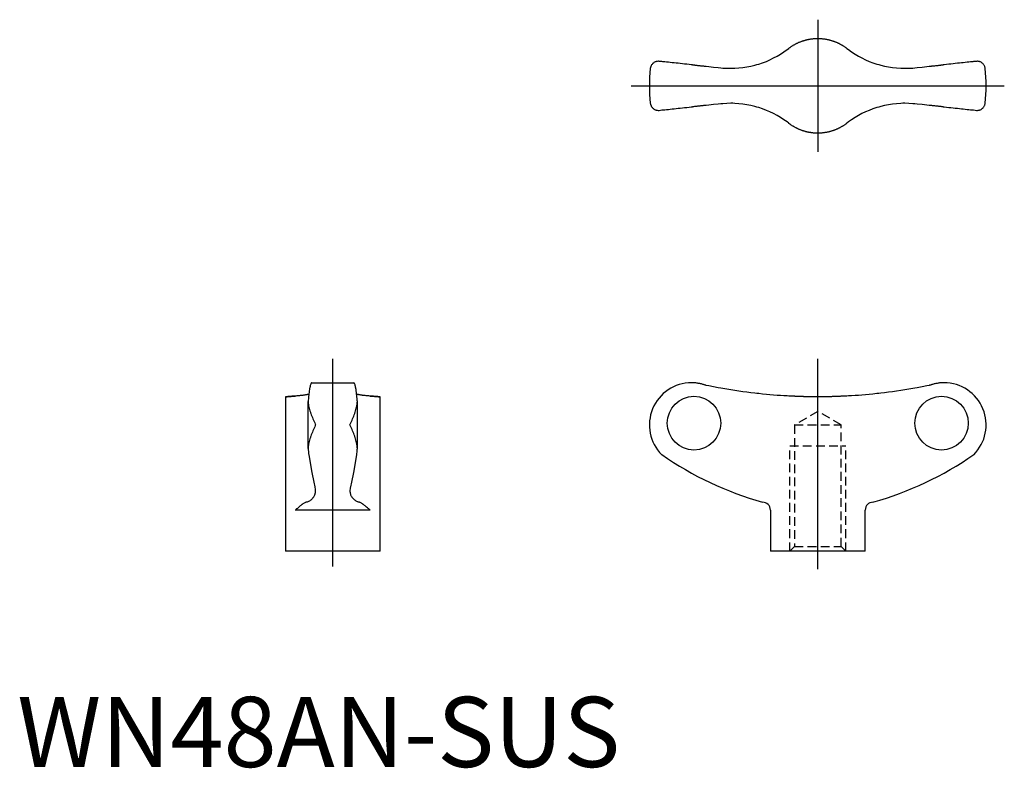
# Model space of a CAD drawing. Extents: x 0 to 141, y 0 to 106.
import ezdxf
from ezdxf.lldxf.tags import DXFTag

# ---------------------------------------------------------------- set-up
doc = ezdxf.new("R2010")
doc.units = 0
doc.header["$LTSCALE"] = 5
doc.header["$MEASUREMENT"] = 0
doc.linetypes.add('HIDDEN', pattern=[0.375, 0.25, -0.125])
doc.layers.add('1', color=1, linetype='CENTER')
doc.layers.add('2', color=2, linetype='HIDDEN')
doc.styles.add('Standard1', font='ARIAL.TTF')
tags = doc.linetypes.add('CENTER', pattern=[2, 1.25, -0.25, 0.25, -0.25]).pattern_tags.tags
tags[10:11] = [DXFTag(74, 4), DXFTag(75, 0), DXFTag(340, '0'), DXFTag(46, 1.0), DXFTag(50, 0.0), DXFTag(44, 0.0), DXFTag(45, 0.0)]
tags[8:9] = [DXFTag(74, 4), DXFTag(75, 0), DXFTag(340, '0'), DXFTag(46, 1.0), DXFTag(50, 0.0), DXFTag(44, 0.0), DXFTag(45, 0.0)]
tags[6:7] = [DXFTag(74, 4), DXFTag(75, 0), DXFTag(340, '0'), DXFTag(46, 1.0), DXFTag(50, 0.0), DXFTag(44, 0.0), DXFTag(45, 0.0)]
tags[4:5] = [DXFTag(74, 4), DXFTag(75, 0), DXFTag(340, '0'), DXFTag(46, 1.0), DXFTag(50, 0.0), DXFTag(44, 0.0), DXFTag(45, 0.0)]

msp = doc.modelspace()

# ---------------------------------------------------------------- linework, layer by layer
for p, q in [((41.99, 54.74), (47.98, 54.74)), ((38.24, 52.74), (38.24, 30.74)), ((41.49, 45.4), (41.49, 52.08)), ((48.49, 45.4), (48.49, 52.08)), ((51.74, 30.74), (51.74, 52.74)), ((50.32, 36.61), (39.65, 36.61)), ((107.38, 36.61), (107.38, 30.74)), ((120.88, 30.74), (120.88, 36.61)), ((51.74, 30.74), (38.24, 30.74)), ((120.88, 30.74), (107.38, 30.74))]:
    msp.add_line(p, q)
for points in [[(109.99, 102.37), (110.02, 102.4), (110.09, 102.45), (110.15, 102.5), (110.19, 102.52), (110.22, 102.55), (110.29, 102.59), (110.36, 102.64), (110.42, 102.69), (110.49, 102.73), (110.56, 102.77), (110.6, 102.8), (110.64, 102.82), (110.71, 102.86), (110.78, 102.9), (110.85, 102.94), (110.92, 102.98), (111, 103.02), (111.04, 103.04), (111.07, 103.06), (111.15, 103.1), (111.22, 103.13), (111.26, 103.15), (111.3, 103.17), (111.37, 103.21), (111.45, 103.24), (111.49, 103.26), (111.53, 103.27), (111.61, 103.3), (111.68, 103.33), (111.76, 103.36), (111.84, 103.39), (111.92, 103.42), (111.96, 103.43), (112, 103.45), (112.08, 103.47), (112.16, 103.5), (112.24, 103.52), (112.32, 103.55), (112.4, 103.57), (112.44, 103.58), (112.48, 103.59), (112.56, 103.61), (112.64, 103.63), (112.72, 103.64), (112.8, 103.66), (112.88, 103.68), (112.92, 103.68), (112.96, 103.69), (113.05, 103.71), (113.13, 103.72), (113.21, 103.73), (113.29, 103.74), (113.37, 103.75), (113.41, 103.75), (113.45, 103.76), (113.53, 103.77), (113.61, 103.77), (113.69, 103.78), (113.77, 103.78), (113.85, 103.79), (113.89, 103.79), (113.93, 103.79), (114.01, 103.79), (114.09, 103.79), (114.13, 103.79), (114.17, 103.79), (114.25, 103.79), (114.33, 103.79), (114.37, 103.79), (114.41, 103.79), (114.49, 103.78), (114.57, 103.78), (114.65, 103.77), (114.73, 103.77), (114.81, 103.76), (114.85, 103.75), (114.89, 103.75), (114.97, 103.74), (115.05, 103.73), (115.13, 103.72), (115.22, 103.71), (115.3, 103.69), (115.34, 103.68), (115.38, 103.68), (115.46, 103.66), (115.54, 103.64), (115.62, 103.63), (115.7, 103.61), (115.78, 103.59), (115.82, 103.58), (115.86, 103.57), (115.94, 103.55), (116.02, 103.52), (116.1, 103.5), (116.18, 103.47), (116.26, 103.45), (116.3, 103.43), (116.34, 103.42), (116.42, 103.39), (116.5, 103.36), (116.58, 103.33), (116.66, 103.3), (116.73, 103.27), (116.77, 103.26), (116.81, 103.24), (116.89, 103.21), (116.96, 103.17), (117, 103.15), (117.04, 103.13), (117.11, 103.1), (117.19, 103.06), (117.23, 103.04), (117.26, 103.02), (117.34, 102.98), (117.41, 102.94), (117.48, 102.9), (117.55, 102.86), (117.63, 102.82), (117.66, 102.8), (117.7, 102.77), (117.77, 102.73), (117.84, 102.69), (117.91, 102.64), (117.97, 102.59), (118.04, 102.55), (118.07, 102.52), (118.11, 102.5), (118.17, 102.45), (118.24, 102.4), (118.27, 102.37)], [(100.3, 99.61), (100.58, 99.58), (101.16, 99.55), (101.74, 99.54), (102.02, 99.54), (102.31, 99.55), (102.89, 99.59), (103.46, 99.65), (104.04, 99.74), (104.6, 99.85), (105.16, 99.99), (105.44, 100.06), (105.72, 100.15), (106.26, 100.33), (106.8, 100.53), (107.32, 100.76), (107.84, 101.01), (108.34, 101.28), (108.58, 101.42), (108.82, 101.56), (109.3, 101.87), (109.76, 102.2), (109.99, 102.37)], [(118.27, 102.37), (118.5, 102.2), (118.96, 101.87), (119.44, 101.56), (119.68, 101.42), (119.92, 101.28), (120.42, 101.01), (120.94, 100.76), (121.46, 100.53), (122, 100.33), (122.54, 100.15), (122.82, 100.06), (123.1, 99.99), (123.66, 99.85), (124.23, 99.74), (124.8, 99.65), (125.37, 99.59), (125.95, 99.55), (126.24, 99.54), (126.53, 99.54), (127.1, 99.55), (127.68, 99.58), (127.96, 99.61)], [(91.42, 100.54), (91.36, 100.54), (91.25, 100.53), (91.14, 100.51), (91.09, 100.5), (91.04, 100.48), (90.94, 100.44), (90.86, 100.4), (90.77, 100.35), (90.69, 100.29), (90.62, 100.23), (90.59, 100.2), (90.56, 100.17), (90.5, 100.1), (90.45, 100.02), (90.4, 99.95), (90.36, 99.87), (90.33, 99.79), (90.31, 99.75), (90.3, 99.71), (90.28, 99.62), (90.26, 99.54), (90.26, 99.5)], [(96.25, 100.03), (96.1, 100.05), (95.79, 100.08), (95.46, 100.12), (95.3, 100.14), (95.14, 100.15), (94.83, 100.19), (94.52, 100.22), (94.22, 100.25), (93.94, 100.28), (93.66, 100.31), (93.52, 100.32), (93.38, 100.34), (93.1, 100.37), (92.83, 100.39), (92.58, 100.42), (92.34, 100.45), (92.12, 100.47), (92.02, 100.48), (91.91, 100.49), (91.71, 100.51), (91.51, 100.53), (91.42, 100.54)], [(96.25, 100.03), (96.31, 100.03), (96.42, 100.02), (96.54, 100.01), (96.59, 100), (96.65, 99.99), (96.76, 99.98), (96.87, 99.97), (96.98, 99.96), (97.1, 99.95), (97.21, 99.93), (97.26, 99.93), (97.32, 99.92), (97.43, 99.91), (97.54, 99.9), (97.65, 99.89), (97.76, 99.88), (97.86, 99.87), (97.92, 99.86), (97.97, 99.85), (98.08, 99.84), (98.18, 99.83), (98.24, 99.83)], [(98.24, 99.83), (98.58, 99.79), (99.27, 99.72), (99.95, 99.65), (100.3, 99.61)], [(127.96, 99.61), (128.31, 99.65), (129, 99.72), (129.68, 99.79), (130.02, 99.83)], [(130.02, 99.83), (130.08, 99.83), (130.18, 99.84), (130.29, 99.85), (130.34, 99.86), (130.4, 99.87), (130.51, 99.88), (130.61, 99.89), (130.72, 99.9), (130.83, 99.91), (130.94, 99.92), (131, 99.93), (131.05, 99.93), (131.17, 99.95), (131.28, 99.96), (131.39, 99.97), (131.5, 99.98), (131.61, 99.99), (131.67, 100), (131.72, 100.01), (131.84, 100.02), (131.95, 100.03), (132.01, 100.03)], [(136.84, 100.54), (136.75, 100.53), (136.56, 100.51), (136.35, 100.49), (136.25, 100.48), (136.14, 100.47), (135.92, 100.45), (135.68, 100.42), (135.43, 100.39), (135.16, 100.37), (134.88, 100.34), (134.74, 100.32), (134.6, 100.31), (134.32, 100.28), (134.04, 100.25), (133.74, 100.22), (133.44, 100.19), (133.12, 100.15), (132.96, 100.14), (132.8, 100.12), (132.48, 100.08), (132.16, 100.05), (132.01, 100.03)], [(138.01, 99.5), (138, 99.54), (137.98, 99.62), (137.96, 99.71), (137.95, 99.75), (137.94, 99.79), (137.9, 99.87), (137.86, 99.95), (137.81, 100.02), (137.76, 100.1), (137.7, 100.17), (137.67, 100.2), (137.64, 100.23), (137.57, 100.29), (137.49, 100.35), (137.41, 100.4), (137.32, 100.44), (137.22, 100.48), (137.17, 100.5), (137.12, 100.51), (137.01, 100.53), (136.9, 100.54), (136.84, 100.54)], [(90.26, 94.59), (90.26, 94.55), (90.28, 94.46), (90.3, 94.38), (90.31, 94.34), (90.33, 94.3), (90.36, 94.22), (90.4, 94.14), (90.45, 94.06), (90.5, 93.99), (90.56, 93.92), (90.59, 93.89), (90.62, 93.85), (90.69, 93.79), (90.77, 93.74), (90.86, 93.69), (90.94, 93.64), (91.04, 93.61), (91.09, 93.59), (91.14, 93.58), (91.25, 93.56), (91.36, 93.54), (91.42, 93.54)], [(91.42, 93.54), (91.51, 93.55), (91.71, 93.57), (91.91, 93.6), (92.02, 93.61), (92.12, 93.62), (92.34, 93.64), (92.58, 93.67), (92.83, 93.69), (93.1, 93.72), (93.38, 93.75), (93.52, 93.76), (93.66, 93.78), (93.94, 93.81), (94.22, 93.84), (94.52, 93.87), (94.83, 93.9), (95.14, 93.94), (95.3, 93.95), (95.46, 93.97), (95.79, 94), (96.1, 94.04), (96.25, 94.05)], [(98.24, 94.26), (98.18, 94.25), (98.08, 94.24), (97.97, 94.23), (97.92, 94.23), (97.86, 94.22), (97.76, 94.21), (97.65, 94.2), (97.54, 94.19), (97.43, 94.18), (97.32, 94.16), (97.26, 94.16), (97.21, 94.15), (97.1, 94.14), (96.98, 94.13), (96.87, 94.12), (96.76, 94.11), (96.65, 94.09), (96.59, 94.09), (96.54, 94.08), (96.42, 94.07), (96.31, 94.06), (96.25, 94.05)], [(100.3, 94.48), (99.95, 94.44), (99.27, 94.37), (98.58, 94.3), (98.24, 94.26)], [(109.99, 91.71), (109.76, 91.89), (109.3, 92.22), (108.82, 92.52), (108.58, 92.67), (108.34, 92.81), (107.84, 93.08), (107.32, 93.33), (106.8, 93.55), (106.26, 93.76), (105.72, 93.94), (105.44, 94.02), (105.16, 94.1), (104.6, 94.24), (104.04, 94.35), (103.46, 94.44), (102.89, 94.5), (102.31, 94.54), (102.02, 94.55), (101.74, 94.55), (101.16, 94.54), (100.58, 94.5), (100.3, 94.48)], [(127.96, 94.48), (127.68, 94.5), (127.1, 94.54), (126.53, 94.55), (126.24, 94.55), (125.95, 94.54), (125.37, 94.5), (124.8, 94.44), (124.23, 94.35), (123.66, 94.24), (123.1, 94.1), (122.82, 94.02), (122.54, 93.94), (122, 93.76), (121.46, 93.55), (120.94, 93.33), (120.42, 93.08), (119.92, 92.81), (119.68, 92.67), (119.44, 92.52), (118.96, 92.22), (118.5, 91.89), (118.27, 91.71)], [(130.02, 94.26), (129.68, 94.3), (129, 94.37), (128.31, 94.44), (127.96, 94.48)], [(132.01, 94.05), (131.95, 94.06), (131.84, 94.07), (131.72, 94.08), (131.67, 94.09), (131.61, 94.09), (131.5, 94.11), (131.39, 94.12), (131.28, 94.13), (131.17, 94.14), (131.05, 94.15), (131, 94.16), (130.94, 94.16), (130.83, 94.18), (130.72, 94.19), (130.61, 94.2), (130.51, 94.21), (130.4, 94.22), (130.34, 94.23), (130.29, 94.23), (130.18, 94.24), (130.08, 94.25), (130.02, 94.26)], [(132.01, 94.05), (132.16, 94.04), (132.48, 94), (132.8, 93.97), (132.96, 93.95), (133.12, 93.94), (133.44, 93.9), (133.74, 93.87), (134.04, 93.84), (134.32, 93.81), (134.6, 93.78), (134.74, 93.76), (134.88, 93.75), (135.16, 93.72), (135.43, 93.69), (135.68, 93.67), (135.92, 93.64), (136.14, 93.62), (136.25, 93.61), (136.35, 93.6), (136.56, 93.57), (136.75, 93.55), (136.84, 93.54)], [(136.84, 93.54), (136.9, 93.54), (137.01, 93.56), (137.12, 93.58), (137.17, 93.59), (137.22, 93.61), (137.32, 93.64), (137.41, 93.69), (137.49, 93.74), (137.57, 93.79), (137.64, 93.85), (137.67, 93.89), (137.7, 93.92), (137.76, 93.99), (137.81, 94.06), (137.86, 94.14), (137.9, 94.22), (137.94, 94.3), (137.95, 94.34), (137.96, 94.38), (137.98, 94.46), (138, 94.55), (138.01, 94.59)], [(118.27, 91.71), (118.24, 91.69), (118.17, 91.64), (118.11, 91.59), (118.07, 91.57), (118.04, 91.54), (117.97, 91.49), (117.91, 91.45), (117.84, 91.4), (117.77, 91.36), (117.7, 91.31), (117.66, 91.29), (117.63, 91.27), (117.55, 91.23), (117.48, 91.18), (117.41, 91.14), (117.34, 91.1), (117.26, 91.06), (117.23, 91.05), (117.19, 91.03), (117.11, 90.99), (117.04, 90.95), (117, 90.93), (116.96, 90.92), (116.89, 90.88), (116.81, 90.85), (116.77, 90.83), (116.73, 90.82), (116.66, 90.78), (116.58, 90.75), (116.5, 90.72), (116.42, 90.69), (116.34, 90.67), (116.3, 90.65), (116.26, 90.64), (116.18, 90.61), (116.1, 90.59), (116.02, 90.56), (115.94, 90.54), (115.86, 90.52), (115.82, 90.51), (115.78, 90.5), (115.7, 90.48), (115.62, 90.46), (115.54, 90.44), (115.46, 90.43), (115.38, 90.41), (115.34, 90.4), (115.3, 90.4), (115.22, 90.38), (115.13, 90.37), (115.05, 90.36), (114.97, 90.35), (114.89, 90.34), (114.85, 90.33), (114.81, 90.33), (114.73, 90.32), (114.65, 90.31), (114.57, 90.31), (114.49, 90.3), (114.41, 90.3), (114.37, 90.3), (114.33, 90.3), (114.25, 90.29), (114.17, 90.29), (114.13, 90.29), (114.09, 90.29), (114.01, 90.29), (113.93, 90.3), (113.89, 90.3), (113.85, 90.3), (113.77, 90.3), (113.69, 90.31), (113.61, 90.31), (113.53, 90.32), (113.45, 90.33), (113.41, 90.33), (113.37, 90.34), (113.29, 90.35), (113.21, 90.36), (113.13, 90.37), (113.05, 90.38), (112.96, 90.4), (112.92, 90.4), (112.88, 90.41), (112.8, 90.43), (112.72, 90.44), (112.64, 90.46), (112.56, 90.48), (112.48, 90.5), (112.44, 90.51), (112.4, 90.52), (112.32, 90.54), (112.24, 90.56), (112.16, 90.59), (112.08, 90.61), (112, 90.64), (111.96, 90.65), (111.92, 90.67), (111.84, 90.69), (111.76, 90.72), (111.68, 90.75), (111.61, 90.78), (111.53, 90.82), (111.49, 90.83), (111.45, 90.85), (111.37, 90.88), (111.3, 90.92), (111.26, 90.93), (111.22, 90.95), (111.15, 90.99), (111.07, 91.03), (111.04, 91.05), (111, 91.06), (110.92, 91.1), (110.85, 91.14), (110.78, 91.18), (110.71, 91.23), (110.64, 91.27), (110.6, 91.29), (110.56, 91.31), (110.49, 91.36), (110.42, 91.4), (110.36, 91.45), (110.29, 91.49), (110.22, 91.54), (110.19, 91.57), (110.15, 91.59), (110.09, 91.64), (110.02, 91.69), (109.99, 91.71)], [(41.99, 54.74), (41.98, 54.73), (41.94, 54.71), (41.91, 54.67), (41.89, 54.64), (41.88, 54.61), (41.84, 54.53), (41.81, 54.44), (41.78, 54.34), (41.75, 54.22), (41.72, 54.08), (41.71, 54.01), (41.69, 53.93), (41.66, 53.76), (41.63, 53.57), (41.61, 53.37), (41.58, 53.16), (41.56, 52.95), (41.55, 52.84), (41.54, 52.72), (41.52, 52.48), (41.5, 52.22), (41.49, 52.08)], [(48.49, 52.08), (48.48, 52.22), (48.46, 52.48), (48.43, 52.72), (48.42, 52.84), (48.41, 52.95), (48.39, 53.16), (48.36, 53.37), (48.34, 53.57), (48.31, 53.76), (48.28, 53.93), (48.26, 54.01), (48.25, 54.08), (48.22, 54.22), (48.19, 54.34), (48.16, 54.44), (48.13, 54.53), (48.09, 54.61), (48.08, 54.64), (48.06, 54.67), (48.03, 54.71), (47.99, 54.73), (47.98, 54.74)], [(96.25, 54.74), (96.22, 54.74), (96.16, 54.74), (96.13, 54.74), (96.13, 54.74)], [(98.24, 54.36), (98.18, 54.38), (98.08, 54.41), (97.97, 54.45), (97.92, 54.47), (97.86, 54.48), (97.76, 54.51), (97.65, 54.54), (97.54, 54.57), (97.43, 54.6), (97.32, 54.62), (97.26, 54.63), (97.21, 54.64), (97.1, 54.66), (96.98, 54.68), (96.87, 54.69), (96.76, 54.71), (96.65, 54.72), (96.59, 54.72), (96.54, 54.73), (96.42, 54.73), (96.31, 54.74), (96.25, 54.74)], [(100.3, 53.96), (99.95, 54.02), (99.27, 54.15), (98.58, 54.29), (98.24, 54.36)], [(109.99, 52.85), (109.76, 52.86), (109.3, 52.89), (108.82, 52.92), (108.58, 52.93), (108.34, 52.95), (107.84, 52.99), (107.32, 53.03), (106.8, 53.08), (106.26, 53.13), (105.72, 53.19), (105.44, 53.22), (105.16, 53.25), (104.6, 53.32), (104.04, 53.39), (103.46, 53.46), (102.89, 53.54), (102.31, 53.63), (102.02, 53.67), (101.74, 53.72), (101.16, 53.81), (100.58, 53.91), (100.3, 53.96)], [(127.96, 53.96), (127.68, 53.91), (127.1, 53.81), (126.53, 53.72), (126.24, 53.67), (125.95, 53.63), (125.37, 53.54), (124.8, 53.46), (124.23, 53.39), (123.66, 53.32), (123.1, 53.25), (122.82, 53.22), (122.54, 53.19), (122, 53.13), (121.46, 53.08), (120.94, 53.03), (120.42, 52.99), (119.92, 52.95), (119.68, 52.93), (119.44, 52.92), (118.96, 52.89), (118.5, 52.86), (118.27, 52.85)], [(130.02, 54.36), (129.68, 54.29), (129, 54.15), (128.31, 54.02), (127.96, 53.96)], [(132.01, 54.74), (131.95, 54.74), (131.84, 54.73), (131.72, 54.73), (131.67, 54.72), (131.61, 54.72), (131.5, 54.71), (131.39, 54.69), (131.28, 54.68), (131.17, 54.66), (131.05, 54.64), (131, 54.63), (130.94, 54.62), (130.83, 54.6), (130.72, 54.57), (130.61, 54.54), (130.51, 54.51), (130.4, 54.48), (130.34, 54.47), (130.29, 54.45), (130.18, 54.41), (130.08, 54.38), (130.02, 54.36)], [(132.13, 54.74), (132.13, 54.74), (132.1, 54.74), (132.04, 54.74), (132.01, 54.74)], [(38.24, 52.74), (38.24, 52.74), (38.25, 52.74), (38.26, 52.74), (38.27, 52.74), (38.29, 52.74), (38.32, 52.75), (38.37, 52.75), (38.42, 52.75), (38.48, 52.76), (38.56, 52.77), (38.59, 52.77), (38.64, 52.77), (38.73, 52.78), (38.82, 52.79), (38.93, 52.8), (39.05, 52.8), (39.17, 52.81), (39.23, 52.82), (39.3, 52.82), (39.44, 52.83), (39.58, 52.84), (39.65, 52.85)], [(39.65, 52.85), (39.58, 52.84), (39.44, 52.83), (39.3, 52.82), (39.23, 52.82), (39.17, 52.81), (39.05, 52.8), (38.93, 52.8), (38.82, 52.79), (38.73, 52.78), (38.64, 52.77), (38.59, 52.77), (38.56, 52.77), (38.48, 52.76), (38.42, 52.75), (38.37, 52.75), (38.32, 52.75), (38.29, 52.74), (38.27, 52.74), (38.26, 52.74), (38.25, 52.74), (38.24, 52.74), (38.24, 52.74)], [(41.58, 53.1), (41.54, 53.09), (41.46, 53.07), (41.38, 53.05), (41.33, 53.05), (41.29, 53.04), (41.19, 53.02), (41.1, 53), (41, 52.99), (40.9, 52.97), (40.8, 52.96), (40.74, 52.95), (40.69, 52.94), (40.58, 52.93), (40.47, 52.92), (40.35, 52.91), (40.23, 52.89), (40.11, 52.88), (40.05, 52.88), (39.98, 52.87), (39.85, 52.86), (39.72, 52.85), (39.65, 52.85)], [(41.49, 52.08), (41.49, 52), (41.5, 51.82), (41.52, 51.64), (41.53, 51.55), (41.55, 51.46), (41.59, 51.28), (41.63, 51.1), (41.68, 50.92), (41.74, 50.73), (41.8, 50.54), (41.83, 50.45), (41.86, 50.36), (41.93, 50.17), (42, 49.98), (42.08, 49.79), (42.16, 49.6), (42.24, 49.41), (42.28, 49.31), (42.32, 49.22), (42.41, 49.03), (42.49, 48.83), (42.53, 48.74)], [(47.44, 48.74), (47.48, 48.83), (47.57, 49.03), (47.65, 49.22), (47.69, 49.31), (47.73, 49.41), (47.81, 49.6), (47.89, 49.79), (47.97, 49.98), (48.04, 50.17), (48.11, 50.36), (48.14, 50.45), (48.17, 50.54), (48.24, 50.73), (48.29, 50.92), (48.34, 51.1), (48.39, 51.28), (48.42, 51.46), (48.44, 51.55), (48.45, 51.64), (48.47, 51.82), (48.48, 52), (48.49, 52.08)], [(50.32, 52.85), (50.25, 52.85), (50.12, 52.86), (49.99, 52.87), (49.93, 52.88), (49.86, 52.88), (49.74, 52.89), (49.62, 52.91), (49.51, 52.92), (49.39, 52.93), (49.28, 52.94), (49.23, 52.95), (49.18, 52.96), (49.07, 52.97), (48.97, 52.99), (48.87, 53), (48.78, 53.02), (48.68, 53.04), (48.64, 53.05), (48.6, 53.05), (48.51, 53.07), (48.43, 53.09), (48.39, 53.1)], [(51.74, 52.74), (51.73, 52.74), (51.73, 52.74), (51.71, 52.74), (51.7, 52.74), (51.68, 52.74), (51.65, 52.75), (51.6, 52.75), (51.55, 52.75), (51.49, 52.76), (51.42, 52.77), (51.38, 52.77), (51.34, 52.77), (51.25, 52.78), (51.15, 52.79), (51.04, 52.8), (50.93, 52.8), (50.8, 52.81), (50.74, 52.82), (50.67, 52.82), (50.53, 52.83), (50.39, 52.84), (50.32, 52.85)], [(50.32, 52.85), (50.39, 52.84), (50.53, 52.83), (50.67, 52.82), (50.74, 52.82), (50.8, 52.81), (50.93, 52.8), (51.04, 52.8), (51.15, 52.79), (51.25, 52.78), (51.34, 52.77), (51.38, 52.77), (51.42, 52.77), (51.49, 52.76), (51.55, 52.75), (51.6, 52.75), (51.65, 52.75), (51.68, 52.74), (51.7, 52.74), (51.71, 52.74), (51.73, 52.74), (51.73, 52.74), (51.74, 52.74)], [(118.27, 52.85), (118.24, 52.85), (118.17, 52.84), (118.11, 52.84), (118.07, 52.84), (118.04, 52.84), (117.97, 52.83), (117.91, 52.83), (117.84, 52.83), (117.77, 52.82), (117.7, 52.82), (117.66, 52.82), (117.63, 52.82), (117.55, 52.81), (117.48, 52.81), (117.41, 52.81), (117.34, 52.8), (117.26, 52.8), (117.23, 52.8), (117.19, 52.8), (117.11, 52.8), (117.04, 52.79), (117, 52.79), (116.96, 52.79), (116.89, 52.79), (116.81, 52.78), (116.77, 52.78), (116.73, 52.78), (116.66, 52.78), (116.58, 52.78), (116.5, 52.77), (116.42, 52.77), (116.34, 52.77), (116.3, 52.77), (116.26, 52.77), (116.18, 52.77), (116.1, 52.76), (116.02, 52.76), (115.94, 52.76), (115.86, 52.76), (115.82, 52.76), (115.78, 52.76), (115.7, 52.75), (115.62, 52.75), (115.54, 52.75), (115.46, 52.75), (115.38, 52.75), (115.34, 52.75), (115.3, 52.75), (115.22, 52.75), (115.13, 52.75), (115.05, 52.74), (114.97, 52.74), (114.89, 52.74), (114.85, 52.74), (114.81, 52.74), (114.73, 52.74), (114.65, 52.74), (114.57, 52.74), (114.49, 52.74), (114.41, 52.74), (114.37, 52.74), (114.33, 52.74), (114.25, 52.74), (114.17, 52.74), (114.13, 52.74), (114.09, 52.74), (114.01, 52.74), (113.93, 52.74), (113.89, 52.74), (113.85, 52.74), (113.77, 52.74), (113.69, 52.74), (113.61, 52.74), (113.53, 52.74), (113.45, 52.74), (113.41, 52.74), (113.37, 52.74), (113.29, 52.74), (113.21, 52.74), (113.13, 52.75), (113.05, 52.75), (112.96, 52.75), (112.92, 52.75), (112.88, 52.75), (112.8, 52.75), (112.72, 52.75), (112.64, 52.75), (112.56, 52.75), (112.48, 52.76), (112.44, 52.76), (112.4, 52.76), (112.32, 52.76), (112.24, 52.76), (112.16, 52.76), (112.08, 52.77), (112, 52.77), (111.96, 52.77), (111.92, 52.77), (111.84, 52.77), (111.76, 52.77), (111.68, 52.78), (111.61, 52.78), (111.53, 52.78), (111.49, 52.78), (111.45, 52.78), (111.37, 52.79), (111.3, 52.79), (111.26, 52.79), (111.22, 52.79), (111.15, 52.8), (111.07, 52.8), (111.04, 52.8), (111, 52.8), (110.92, 52.8), (110.85, 52.81), (110.78, 52.81), (110.71, 52.81), (110.64, 52.82), (110.6, 52.82), (110.56, 52.82), (110.49, 52.82), (110.42, 52.83), (110.36, 52.83), (110.29, 52.83), (110.22, 52.84), (110.19, 52.84), (110.15, 52.84), (110.09, 52.84), (110.02, 52.85), (109.99, 52.85)], [(42.53, 48.74), (42.49, 48.64), (42.41, 48.45), (42.32, 48.26), (42.28, 48.17), (42.24, 48.07), (42.16, 47.88), (42.08, 47.69), (42, 47.5), (41.93, 47.31), (41.86, 47.12), (41.83, 47.03), (41.8, 46.94), (41.74, 46.75), (41.68, 46.56), (41.63, 46.38), (41.59, 46.2), (41.55, 46.01), (41.53, 45.92), (41.52, 45.83), (41.5, 45.66), (41.49, 45.48), (41.49, 45.4)], [(48.49, 45.4), (48.48, 45.48), (48.47, 45.66), (48.45, 45.83), (48.44, 45.92), (48.42, 46.01), (48.39, 46.2), (48.34, 46.38), (48.29, 46.56), (48.24, 46.75), (48.17, 46.94), (48.14, 47.03), (48.11, 47.12), (48.04, 47.31), (47.97, 47.5), (47.89, 47.69), (47.81, 47.88), (47.73, 48.07), (47.69, 48.17), (47.65, 48.26), (47.57, 48.45), (47.48, 48.64), (47.44, 48.74)], [(41.49, 45.4), (41.5, 45.23), (41.52, 44.92), (41.55, 44.63), (41.56, 44.5)], [(48.41, 44.5), (48.42, 44.63), (48.45, 44.92), (48.47, 45.23), (48.49, 45.4)], [(41.56, 44.5), (41.7, 43.6), (41.99, 41.97), (42.27, 40.58), (42.42, 39.94)], [(47.55, 39.94), (47.7, 40.58), (47.98, 41.97), (48.27, 43.6), (48.41, 44.5)], [(42.49, 39.36), (42.49, 39.3), (42.49, 39.19), (42.47, 39.07), (42.46, 39.02), (42.45, 38.96), (42.42, 38.86), (42.39, 38.75), (42.35, 38.65), (42.3, 38.55), (42.24, 38.46), (42.21, 38.41), (42.18, 38.37), (42.11, 38.28), (42.03, 38.19), (41.95, 38.11), (41.85, 38.04), (41.76, 37.96), (41.7, 37.93), (41.65, 37.89), (41.53, 37.83), (41.41, 37.77), (41.35, 37.74)], [(42.42, 39.94), (42.44, 39.84), (42.47, 39.65), (42.49, 39.45), (42.49, 39.36)], [(47.48, 39.36), (47.48, 39.45), (47.5, 39.65), (47.53, 39.84), (47.55, 39.94)], [(48.62, 37.74), (48.56, 37.77), (48.44, 37.83), (48.32, 37.89), (48.27, 37.93), (48.22, 37.96), (48.12, 38.04), (48.02, 38.11), (47.94, 38.19), (47.86, 38.28), (47.79, 38.37), (47.76, 38.41), (47.73, 38.46), (47.67, 38.55), (47.62, 38.65), (47.58, 38.75), (47.55, 38.86), (47.52, 38.96), (47.51, 39.02), (47.5, 39.07), (47.49, 39.19), (47.48, 39.3), (47.48, 39.36)], [(41.35, 37.74), (41.31, 37.74), (41.24, 37.73), (41.16, 37.71), (41.12, 37.69), (41.08, 37.67), (40.99, 37.64), (40.91, 37.59), (40.82, 37.54), (40.73, 37.48), (40.64, 37.42), (40.6, 37.38), (40.55, 37.35), (40.45, 37.27), (40.35, 37.19), (40.25, 37.11), (40.15, 37.03), (40.04, 36.94), (39.99, 36.89), (39.94, 36.85), (39.83, 36.76), (39.71, 36.66), (39.65, 36.61)], [(50.32, 36.61), (50.26, 36.66), (50.15, 36.76), (50.03, 36.85), (49.98, 36.89), (49.93, 36.94), (49.82, 37.03), (49.72, 37.11), (49.62, 37.19), (49.52, 37.27), (49.42, 37.35), (49.37, 37.38), (49.33, 37.42), (49.24, 37.48), (49.15, 37.54), (49.06, 37.59), (48.98, 37.64), (48.9, 37.67), (48.86, 37.69), (48.81, 37.71), (48.74, 37.73), (48.66, 37.74), (48.62, 37.74)]]:
    msp.add_lwpolyline(points)
for centre, radius, start, end in [((114.13, 97.04), 24, 174.1347, 185.8653), ((114.13, 97.04), 24, 354.1347, 5.8653), ((96.13, 48.74), 6, 90, 225), ((132.13, 48.74), 6, 315, 90), ((119.22, 83.96), 48, 235.2917, 254.3314), ((109.04, 83.96), 48, 285.6686, 304.7083), ((106.26, 36.61), 1.12, 0, 90), ((122.01, 36.61), 1.12, 90, 180)]:
    msp.add_arc(centre, radius, start, end)
for centre, major_axis in [((96.48, 48.99), (0, -3.83)), ((131.78, 48.99), (0, 3.83))]:
    msp.add_ellipse(centre, major_axis=major_axis, ratio=0.994522)
at = {"layer": '1'}
for p, q in [((114.13, 106.46), (114.13, 87.63)), ((87.54, 97.04), (140.72, 97.04)), ((44.99, 28.56), (44.99, 58.15)), ((114.13, 28.21), (114.13, 58.15))]:
    msp.add_line(p, q, dxfattribs=at)
at = {"layer": '2'}
for p, q in [((114.13, 50.66), (110.81, 48.74)), ((117.45, 48.74), (114.13, 50.66)), ((110.81, 48.74), (117.45, 48.74)), ((110.81, 48.74), (110.81, 31.42)), ((117.45, 31.42), (117.45, 48.74)), ((110.13, 45.74), (118.13, 45.74)), ((110.13, 30.74), (110.13, 45.74)), ((118.13, 30.74), (118.13, 45.74)), ((110.81, 31.42), (110.13, 30.74)), ((110.81, 31.42), (117.45, 31.42)), ((118.13, 30.74), (117.45, 31.42))]:
    msp.add_line(p, q, dxfattribs=at)

# ---------------------------------------------------------------- texts
at = {"color": 3, "style": 'Standard1'}
msp.add_text('WN48AN-SUS', height=10, dxfattribs=at).set_placement((0, 0))

doc.saveas('drawing.dxf')
